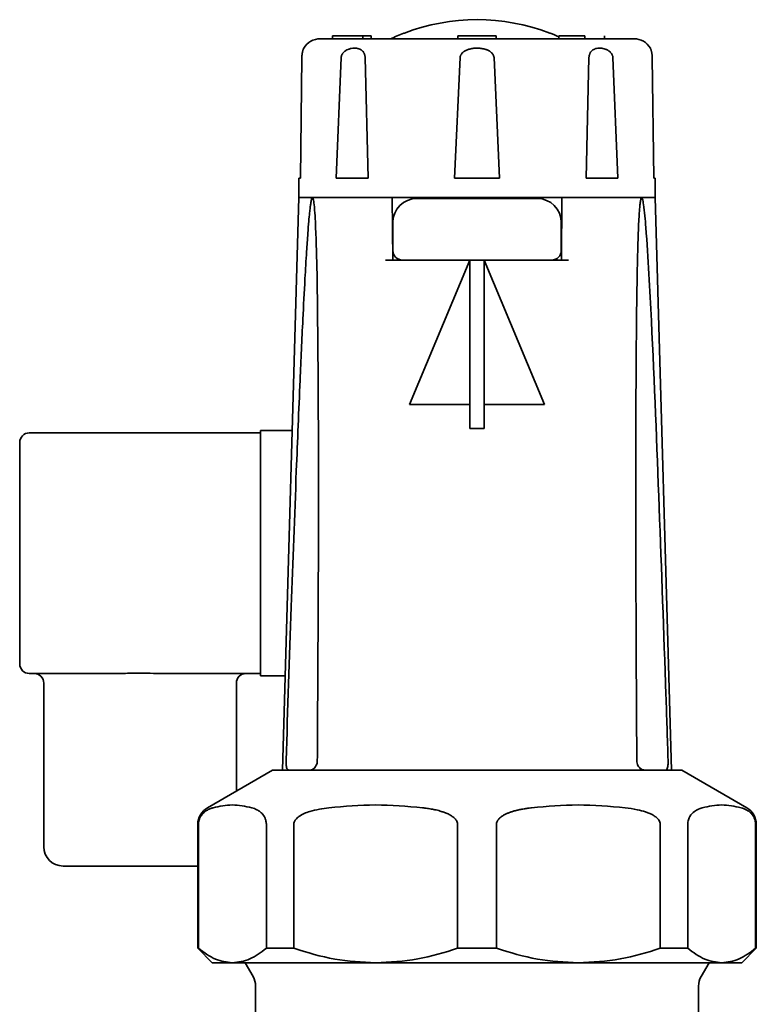
# Model space of a CAD drawing. Units: millimetres. Extents: x 97 to 7391, y 256 to 4858.
# Drawn here: x 7197 to 7273, y 4756 to 4858 of the extents above; entities that cross this region are included whole.
import ezdxf

# ---------------------------------------------------------------- set-up
doc = ezdxf.new("R2010")
doc.units = ezdxf.units.MM

msp = doc.modelspace()

# ---------------------------------------------------------------- linework, layer by layer
at = {"color": 7, "linetype": 'Continuous', "lineweight": 35}
for p, q in [((7229.02, 4856.3), (7229.02, 4856)), ((7230.5, 4856.3), (7229.02, 4856.3)), ((7230.5, 4856.3), (7231.81, 4856.3)), ((7231.81, 4856.3), (7232.15, 4856.3)), ((7232.15, 4856), (7232.15, 4856.3)), ((7232.15, 4856.3), (7233.02, 4856.3)), ((7233.02, 4856), (7233.02, 4856.3)), ((7242.02, 4856.3), (7242.02, 4856)), ((7244.02, 4856.3), (7242.02, 4856.3)), ((7246.02, 4856.3), (7244.02, 4856.3)), ((7246.02, 4856), (7246.02, 4856.3)), ((7252.51, 4856.3), (7252.51, 4856)), ((7255.2, 4856.3), (7252.51, 4856.3)), ((7255.2, 4856.3), (7255.2, 4856)), ((7257.27, 4856), (7257.27, 4856.3)), ((7225.82, 4854.03), (7225.67, 4841.5)), ((7229.39, 4841.5), (7229.91, 4854.03)), ((7232.4, 4854.03), (7232.7, 4841.5)), ((7241.68, 4841.5), (7242.26, 4854.03)), ((7245.78, 4854.03), (7246.36, 4841.5)), ((7255.34, 4841.5), (7255.64, 4854.03)), ((7258.13, 4854.03), (7258.65, 4841.5)), ((7262.37, 4841.5), (7262.22, 4854.03)), ((7225.52, 4841.5), (7225.52, 4839.5)), ((7225.52, 4841.5), (7225.67, 4841.5)), ((7232.7, 4841.5), (7229.39, 4841.5)), ((7246.36, 4841.5), (7241.68, 4841.5)), ((7258.65, 4841.5), (7255.34, 4841.5)), ((7262.52, 4841.5), (7262.37, 4841.5)), ((7262.52, 4839.5), (7262.52, 4841.5)), ((7225.52, 4839.5), (7223.82, 4780)), ((7226.93, 4839.5), (7225.52, 4839.5)), ((7225.52, 4839.5), (7262.52, 4839.5)), ((7234.46, 4839.5), (7226.93, 4839.5)), ((7235.26, 4833), (7235.2, 4839.5)), ((7252.84, 4839.5), (7252.79, 4833)), ((7261.11, 4839.5), (7253.59, 4839.5)), ((7262.52, 4839.5), (7261.11, 4839.5)), ((7264.22, 4780), (7262.52, 4839.5)), ((7235.27, 4836.9), (7235.27, 4834)), ((7252.77, 4834), (7252.77, 4836.9)), ((7243.27, 4833), (7234.51, 4833)), ((7243.27, 4833), (7237.02, 4818)), ((7243.27, 4833), (7244.77, 4833)), ((7243.27, 4815.5), (7243.27, 4833)), ((7253.53, 4833), (7244.77, 4833)), ((7244.77, 4833), (7244.77, 4815.5)), ((7251.02, 4818), (7244.77, 4833)), ((7237.02, 4818), (7243.27, 4818)), ((7244.77, 4818), (7251.02, 4818)), ((7197.52, 4815.05), (7221.52, 4815.05)), ((7221.52, 4815.3), (7224.83, 4815.3)), ((7221.52, 4789.8), (7221.52, 4815.3)), ((7243.27, 4815.5), (7244.77, 4815.5)), ((7196.52, 4813.05), (7196.52, 4814.05)), ((7196.52, 4792.05), (7196.52, 4813.05)), ((7196.52, 4791.05), (7196.52, 4792.05)), ((7205.74, 4790.05), (7197.52, 4790.05)), ((7221.52, 4790.05), (7212.3, 4790.05)), ((7221.52, 4789.8), (7224.1, 4789.8)), ((7199.02, 4789.05), (7199.02, 4772.05)), ((7219.02, 4777.83), (7219.02, 4789.05)), ((7222.77, 4780), (7216.02, 4776.1)), ((7265.27, 4780), (7222.77, 4780)), ((7261.52, 4780.07), (7261.52, 4780)), ((7272.02, 4776.1), (7265.27, 4780)), ((7215.02, 4774.37), (7215.02, 4761.5)), ((7215.09, 4761.5), (7215.09, 4774.37)), ((7222.14, 4774.37), (7222.14, 4761.5)), ((7224.99, 4761.5), (7224.99, 4774.37)), ((7242, 4774.37), (7242, 4761.5)), ((7246.04, 4761.5), (7246.04, 4774.37)), ((7263.05, 4774.37), (7263.05, 4761.5)), ((7265.9, 4761.5), (7265.9, 4774.37)), ((7272.95, 4774.37), (7272.95, 4761.5)), ((7273.02, 4761.5), (7273.02, 4774.37)), ((7215.02, 4770.05), (7201.02, 4770.05)), ((7215.02, 4761.5), (7216.52, 4760)), ((7215.09, 4761.5), (7215.02, 4761.5)), ((7224.99, 4761.5), (7222.14, 4761.5)), ((7246.04, 4761.5), (7242, 4761.5)), ((7265.9, 4761.5), (7263.05, 4761.5)), ((7271.52, 4760), (7273.02, 4761.5)), ((7273.02, 4761.5), (7272.95, 4761.5)), ((7218.61, 4760), (7216.52, 4760)), ((7233.5, 4760), (7218.61, 4760)), ((7219.93, 4760), (7220.75, 4758.57)), ((7254.54, 4760), (7233.5, 4760)), ((7269.43, 4760), (7254.54, 4760)), ((7267.29, 4758.57), (7268.11, 4760)), ((7271.52, 4760), (7269.43, 4760)), ((7221.02, 4757.57), (7221.02, 4753.8)), ((7267.02, 4753.06), (7267.02, 4757.57))]:
    msp.add_line(p, q, dxfattribs=at)
for centre, radius, start, end in [((7244.02, 4837), 20.98, 68.9202, 111.0798), ((7227.74, 4854), 2, 90, 149.2882), ((7244.02, 4837), 21, 111.188, 115.3769), ((7244.02, 4837), 21, 66.1681, 68.8178), ((7260.3, 4854), 2, 30.696, 90), ((7237.77, 4836.9), 2.5, 90, 180), ((7250.27, 4836.9), 2.5, 0, 90), ((7236.27, 4834), 1, 180, 270), ((7251.77, 4834), 1, 270, 0), ((7197.52, 4814.05), 1, 90, 180), ((7197.52, 4791.05), 1, 180, 270), ((7198.02, 4789.05), 1, 0, 90), ((7220.02, 4789.05), 1, 90, 180), ((7217.02, 4774.37), 2, 120, 180), ((7271.02, 4774.37), 2, 0, 60), ((7201.02, 4772.05), 2, 180, 270), ((7219.02, 4757.57), 2, 359.9772, 30), ((7269.02, 4757.57), 2, 150, 179.9772)]:
    msp.add_arc(centre, radius, start, end, dxfattribs=at)
for points, knots in [([(7244.02, 4856), (7243.03, 4856), (7240.98, 4856), (7237.95, 4856), (7235.03, 4856), (7232.43, 4856), (7230.31, 4856), (7228.81, 4856), (7227.9, 4856), (7227.79, 4856), (7227.74, 4856)], [0, 0, 0, 0, 0.116516, 0.240011, 0.368641, 0.5, 0.631359, 0.759989, 0.883484, 1, 1, 1, 1]), ([(7236.48, 4856.57), (7236.47, 4856.57), (7236.45, 4856.58), (7236.43, 4856.58), (7236.43, 4856.58), (7236.43, 4856.58)], [0, 0, 0, 0, 0.261926, 0.758572, 1, 1, 1, 1]), ([(7260.3, 4856), (7260.25, 4856), (7260.14, 4856), (7259.23, 4856), (7257.73, 4856), (7255.61, 4856), (7253.01, 4856), (7250.09, 4856), (7247.06, 4856), (7245.01, 4856), (7244.02, 4856)], [0, 0, 0, 0, 0.116516, 0.240011, 0.368641, 0.5, 0.631359, 0.759989, 0.883484, 1, 1, 1, 1]), ([(7251.61, 4856.58), (7251.61, 4856.58), (7251.61, 4856.58), (7251.6, 4856.58), (7251.58, 4856.57), (7251.56, 4856.57)], [0, 0, 0, 0, 0.201755, 0.607636, 1, 1, 1, 1]), ([(7226.02, 4855.02), (7226.02, 4855.02), (7226.02, 4855.02), (7226.02, 4855.02), (7226.01, 4855.01), (7226.01, 4854.99), (7226, 4854.97), (7225.99, 4854.94), (7225.97, 4854.9), (7225.96, 4854.86), (7225.94, 4854.81), (7225.93, 4854.75), (7225.91, 4854.69), (7225.89, 4854.62), (7225.88, 4854.55), (7225.86, 4854.46), (7225.84, 4854.34), (7225.83, 4854.22), (7225.83, 4854.12), (7225.82, 4854.06), (7225.82, 4854.03)], [0, 0, 0, 0, 0.033367, 0.077879, 0.13506, 0.194604, 0.25979, 0.328737, 0.394939, 0.456382, 0.516085, 0.557827, 0.641708, 0.683947, 0.719503, 0.788436, 0.853864, 0.923216, 0.958367, 1, 1, 1, 1]), ([(7229.91, 4854.03), (7229.91, 4854.06), (7229.92, 4854.14), (7229.95, 4854.25), (7230, 4854.36), (7230.06, 4854.46), (7230.13, 4854.55), (7230.21, 4854.63), (7230.3, 4854.7), (7230.43, 4854.8), (7230.58, 4854.87), (7230.73, 4854.93), (7230.83, 4854.96), (7230.9, 4854.98), (7231.04, 4855.01), (7231.21, 4855.02), (7231.39, 4855.02), (7231.5, 4855.01), (7231.57, 4855), (7231.68, 4854.97), (7231.78, 4854.94), (7231.88, 4854.89), (7231.94, 4854.86), (7232.01, 4854.81), (7232.09, 4854.75), (7232.15, 4854.69), (7232.21, 4854.62), (7232.26, 4854.54), (7232.31, 4854.45), (7232.34, 4854.36), (7232.37, 4854.27), (7232.38, 4854.2), (7232.39, 4854.12), (7232.4, 4854.06), (7232.4, 4854.03)], [0, 0, 0, 0, 0.017338, 0.05297, 0.079005, 0.105599, 0.133384, 0.161155, 0.190344, 0.22372, 0.291604, 0.326069, 0.360899, 0.378355, 0.39573, 0.484751, 0.538854, 0.574596, 0.5925, 0.610342, 0.683384, 0.70189, 0.720298, 0.757945, 0.785705, 0.81347, 0.841894, 0.869674, 0.897468, 0.926876, 0.944047, 0.961221, 0.979181, 1, 1, 1, 1]), ([(7242.26, 4854.03), (7242.26, 4854.07), (7242.27, 4854.15), (7242.31, 4854.25), (7242.36, 4854.35), (7242.43, 4854.46), (7242.54, 4854.57), (7242.63, 4854.65), (7242.74, 4854.72), (7242.86, 4854.78), (7243.01, 4854.85), (7243.15, 4854.9), (7243.3, 4854.94), (7243.47, 4854.98), (7243.69, 4855.01), (7243.87, 4855.02), (7244.01, 4855.02), (7244.15, 4855.02), (7244.32, 4855.01), (7244.52, 4854.98), (7244.73, 4854.94), (7244.9, 4854.9), (7245.01, 4854.86), (7245.1, 4854.82), (7245.21, 4854.77), (7245.3, 4854.72), (7245.38, 4854.67), (7245.45, 4854.61), (7245.54, 4854.54), (7245.61, 4854.45), (7245.68, 4854.36), (7245.72, 4854.27), (7245.77, 4854.16), (7245.78, 4854.08), (7245.78, 4854.03)], [0, 0, 0, 0, 0.026275, 0.052989, 0.070381, 0.105604, 0.140871, 0.17425, 0.190331, 0.227922, 0.266572, 0.306142, 0.326091, 0.374369, 0.423885, 0.474487, 0.499982, 0.521358, 0.566161, 0.6144, 0.663083, 0.709057, 0.731192, 0.746525, 0.777309, 0.808229, 0.823726, 0.839148, 0.870215, 0.901637, 0.917492, 0.943941, 0.970733, 1, 1, 1, 1]), ([(7255.64, 4854.03), (7255.64, 4854.06), (7255.65, 4854.14), (7255.67, 4854.25), (7255.7, 4854.36), (7255.74, 4854.46), (7255.78, 4854.55), (7255.84, 4854.63), (7255.9, 4854.7), (7256, 4854.8), (7256.11, 4854.87), (7256.24, 4854.93), (7256.32, 4854.96), (7256.38, 4854.98), (7256.5, 4855.01), (7256.66, 4855.02), (7256.85, 4855.02), (7256.97, 4855.01), (7257.04, 4855), (7257.16, 4854.97), (7257.28, 4854.94), (7257.4, 4854.89), (7257.49, 4854.86), (7257.58, 4854.81), (7257.68, 4854.75), (7257.76, 4854.69), (7257.84, 4854.62), (7257.92, 4854.54), (7257.99, 4854.45), (7258.05, 4854.36), (7258.08, 4854.27), (7258.11, 4854.2), (7258.12, 4854.12), (7258.13, 4854.06), (7258.13, 4854.03)], [0, 0, 0, 0, 0.017338, 0.05297, 0.079005, 0.105599, 0.133384, 0.161155, 0.190344, 0.22372, 0.291604, 0.326069, 0.360899, 0.378355, 0.39573, 0.484751, 0.538854, 0.574596, 0.5925, 0.610342, 0.683384, 0.70189, 0.720298, 0.757945, 0.785705, 0.81347, 0.841894, 0.869674, 0.897468, 0.926876, 0.944047, 0.961221, 0.979181, 1, 1, 1, 1]), ([(7262.22, 4854.03), (7262.22, 4854.06), (7262.21, 4854.14), (7262.21, 4854.25), (7262.19, 4854.36), (7262.18, 4854.45), (7262.17, 4854.53), (7262.15, 4854.62), (7262.13, 4854.71), (7262.1, 4854.8), (7262.08, 4854.87), (7262.06, 4854.92), (7262.04, 4854.96), (7262.03, 4854.99), (7262.03, 4855.01), (7262.02, 4855.02), (7262.02, 4855.02), (7262.02, 4855.02)], [0, 0, 0, 0, 0.034846, 0.105944, 0.158017, 0.211207, 0.24671, 0.315603, 0.380691, 0.47034, 0.561072, 0.652196, 0.709447, 0.773463, 0.851656, 0.941968, 1, 1, 1, 1]), ([(7224.18, 4781), (7224.36, 4786.33), (7224.7, 4796.36), (7225.18, 4809.54), (7225.59, 4819.49), (7225.89, 4826.15), (7226.12, 4830.61), (7226.29, 4833.59), (7226.43, 4835.58), (7226.53, 4836.92), (7226.61, 4837.81), (7226.68, 4838.4), (7226.73, 4838.8), (7226.78, 4839.07), (7226.82, 4839.27), (7226.85, 4839.4), (7226.89, 4839.47), (7226.91, 4839.5), (7226.92, 4839.5), (7226.93, 4839.5)], [0, 0, 0, 0, 0.2718087, 0.5117802, 0.6724216, 0.7799869, 0.852042, 0.9003398, 0.9327434, 0.954514, 0.9691718, 0.9790722, 0.985792, 0.9903871, 0.9935661, 0.9969276, 0.9982742, 0.999393, 1, 1, 1, 1]), ([(7226.93, 4839.5), (7226.94, 4839.5), (7226.95, 4839.49), (7226.98, 4839.44), (7227.05, 4839.22), (7227.17, 4838.2), (7227.3, 4835.6), (7227.41, 4831.56), (7227.52, 4821.86), (7227.58, 4807.28), (7227.5, 4792.04), (7227.44, 4783.28), (7227.43, 4781)], [0, 0, 0, 0, 0.001005, 0.002324, 0.004771, 0.015299, 0.056856, 0.139596, 0.22238, 0.553, 0.883665, 1, 1, 1, 1]), ([(7235.2, 4839.5), (7235.21, 4839.5), (7235.22, 4839.5), (7235.21, 4839.5), (7235.19, 4839.5), (7235.16, 4839.5), (7235.12, 4839.5), (7235.06, 4839.5), (7234.99, 4839.5), (7234.92, 4839.5), (7234.84, 4839.5), (7234.76, 4839.5), (7234.67, 4839.5), (7234.59, 4839.5), (7234.52, 4839.5), (7234.48, 4839.5), (7234.46, 4839.5)], [0, 0, 0, 0, 0.071867, 0.145818, 0.217685, 0.291638, 0.36348, 0.437409, 0.509199, 0.583075, 0.654818, 0.728643, 0.800363, 0.874162, 0.936411, 1, 1, 1, 1]), ([(7253.59, 4839.5), (7253.58, 4839.5), (7253.56, 4839.5), (7253.53, 4839.5), (7253.49, 4839.5), (7253.46, 4839.5), (7253.41, 4839.5), (7253.36, 4839.5), (7253.3, 4839.5), (7253.25, 4839.5), (7253.19, 4839.5), (7253.14, 4839.5), (7253.09, 4839.5), (7253.04, 4839.5), (7253, 4839.5), (7252.96, 4839.5), (7252.92, 4839.5), (7252.89, 4839.5), (7252.87, 4839.5), (7252.85, 4839.5), (7252.84, 4839.5), (7252.83, 4839.5), (7252.83, 4839.5), (7252.83, 4839.5), (7252.83, 4839.5)], [0, 0, 0, 0, 0.019183, 0.057723, 0.096601, 0.135823, 0.155534, 0.220229, 0.281454, 0.311007, 0.375676, 0.436877, 0.466418, 0.53108, 0.592274, 0.621811, 0.686496, 0.747712, 0.777259, 0.825218, 0.870419, 0.912455, 0.932862, 1, 1, 1, 1]), ([(7260.61, 4781), (7260.58, 4786.33), (7260.52, 4796.36), (7260.49, 4809.54), (7260.52, 4819.49), (7260.57, 4826.15), (7260.63, 4830.61), (7260.69, 4833.59), (7260.75, 4835.58), (7260.81, 4836.92), (7260.86, 4837.81), (7260.9, 4838.4), (7260.94, 4838.8), (7260.98, 4839.07), (7261.01, 4839.27), (7261.04, 4839.4), (7261.07, 4839.47), (7261.09, 4839.5), (7261.11, 4839.5), (7261.11, 4839.5)], [0, 0, 0, 0, 0.271809, 0.51178, 0.672422, 0.779987, 0.852042, 0.90034, 0.932743, 0.954514, 0.969172, 0.979072, 0.985792, 0.990387, 0.993566, 0.996928, 0.998274, 0.999393, 1, 1, 1, 1]), ([(7261.11, 4839.5), (7261.12, 4839.5), (7261.14, 4839.49), (7261.17, 4839.44), (7261.24, 4839.22), (7261.4, 4838.2), (7261.62, 4835.6), (7261.88, 4831.56), (7262.37, 4821.86), (7262.95, 4807.28), (7263.49, 4792.04), (7263.79, 4783.28), (7263.86, 4781)], [0, 0, 0, 0, 0.001005, 0.002324, 0.004771, 0.015299, 0.056857, 0.139539, 0.222376, 0.55294, 0.883663, 1, 1, 1, 1]), ([(7244.02, 4839.4), (7243.23, 4839.4), (7242.02, 4839.4), (7240.57, 4839.4), (7239.57, 4839.4), (7238.76, 4839.4), (7237.98, 4839.4), (7237.85, 4839.4), (7237.77, 4839.4)], [0, 0, 0, 0, 0.239457, 0.368361, 0.5, 0.631639, 0.760543, 1, 1, 1, 1]), ([(7250.27, 4839.4), (7250.19, 4839.4), (7250.06, 4839.4), (7249.28, 4839.4), (7248.47, 4839.4), (7247.47, 4839.4), (7246.02, 4839.4), (7244.81, 4839.4), (7244.02, 4839.4)], [0, 0, 0, 0, 0.239457, 0.368361, 0.5, 0.631639, 0.760543, 1, 1, 1, 1]), ([(7244.02, 4833), (7243.05, 4833), (7241.55, 4833), (7239.74, 4833), (7238.5, 4833), (7237.5, 4833), (7236.53, 4833), (7236.37, 4833), (7236.27, 4833)], [0, 0, 0, 0, 0.2394568, 0.3683607, 0.5, 0.6316393, 0.7605432, 1, 1, 1, 1]), ([(7251.77, 4833), (7251.67, 4833), (7251.51, 4833), (7250.54, 4833), (7249.54, 4833), (7248.3, 4833), (7246.49, 4833), (7245, 4833), (7244.02, 4833)], [0, 0, 0, 0, 0.239457, 0.368361, 0.5, 0.631639, 0.760543, 1, 1, 1, 1]), ([(7205.74, 4790.05), (7206.33, 4790.05), (7207.51, 4790.07), (7209.21, 4790.08), (7210.81, 4790.06), (7211.8, 4790.05), (7212.3, 4790.05)], [0, 0, 0, 0, 0.270299, 0.544003, 0.771012, 1, 1, 1, 1]), ([(7224.5, 4780), (7224.44, 4780.01), (7224.34, 4780.03), (7224.24, 4780.25), (7224.2, 4780.47), (7224.17, 4780.73), (7224.18, 4780.91), (7224.18, 4781)], [0, 0, 0, 0, 0.384425, 0.58151, 0.745646, 0.871937, 1, 1, 1, 1]), ([(7227.43, 4781), (7227.42, 4780.91), (7227.41, 4780.74), (7227.32, 4780.49), (7227.16, 4780.25), (7226.89, 4780.03), (7226.67, 4780.01), (7226.54, 4780)], [0, 0, 0, 0, 0.120798, 0.241207, 0.40103, 0.632082, 1, 1, 1, 1]), ([(7261.5, 4780), (7261.36, 4780.01), (7261.15, 4780.03), (7260.88, 4780.25), (7260.73, 4780.47), (7260.63, 4780.73), (7260.62, 4780.91), (7260.61, 4781)], [0, 0, 0, 0, 0.384425, 0.58151, 0.745646, 0.871937, 1, 1, 1, 1]), ([(7263.86, 4781), (7263.86, 4780.91), (7263.87, 4780.74), (7263.85, 4780.49), (7263.8, 4780.25), (7263.71, 4780.03), (7263.6, 4780.01), (7263.54, 4780)], [0, 0, 0, 0, 0.120798, 0.241207, 0.40103, 0.632082, 1, 1, 1, 1]), ([(7215.09, 4774.37), (7215.09, 4774.45), (7215.1, 4774.58), (7215.13, 4774.74), (7215.16, 4774.86), (7215.21, 4775), (7215.26, 4775.1), (7215.32, 4775.2), (7215.38, 4775.31), (7215.48, 4775.43), (7215.6, 4775.56), (7215.7, 4775.65), (7215.81, 4775.74), (7215.94, 4775.82), (7216.1, 4775.91), (7216.27, 4775.99), (7216.42, 4776.05), (7216.53, 4776.08), (7216.59, 4776.1), (7216.6, 4776.1)], [0, 0, 0, 0, 0.053225, 0.085987, 0.118805, 0.150599, 0.205444, 0.228246, 0.264572, 0.337699, 0.411471, 0.485764, 0.523026, 0.612322, 0.709711, 0.812215, 0.910018, 0.978256, 1, 1, 1, 1]), ([(7216.6, 4776.1), (7217.27, 4776.25), (7218.61, 4776.53), (7219.95, 4776.25), (7220.63, 4776.1)], [0, 0, 0, 0, 0.497033, 1, 1, 1, 1]), ([(7220.63, 4776.1), (7220.8, 4776.04), (7221.1, 4775.95), (7221.52, 4775.68), (7221.81, 4775.39), (7222, 4775.04), (7222.09, 4774.78), (7222.13, 4774.53), (7222.14, 4774.41), (7222.14, 4774.37)], [0, 0, 0, 0, 0.300348, 0.510566, 0.741327, 0.83028, 0.919942, 0.972626, 1, 1, 1, 1]), ([(7224.99, 4774.37), (7225, 4774.45), (7225.02, 4774.63), (7225.2, 4774.93), (7225.71, 4775.38), (7226.9, 4775.85), (7227.97, 4776.01), (7228.63, 4776.1)], [0, 0, 0, 0, 0.053339, 0.118845, 0.228186, 0.52254, 1, 1, 1, 1]), ([(7228.63, 4776.1), (7230.24, 4776.25), (7233.49, 4776.53), (7236.73, 4776.25), (7238.36, 4776.1)], [0, 0, 0, 0, 0.497033, 1, 1, 1, 1]), ([(7238.36, 4776.1), (7238.4, 4776.1), (7238.52, 4776.08), (7238.73, 4776.06), (7238.99, 4776.02), (7239.25, 4775.97), (7239.46, 4775.93), (7239.67, 4775.89), (7239.9, 4775.84), (7240.16, 4775.77), (7240.35, 4775.71), (7240.51, 4775.66), (7240.65, 4775.61), (7240.83, 4775.54), (7241.02, 4775.46), (7241.2, 4775.36), (7241.34, 4775.28), (7241.47, 4775.19), (7241.57, 4775.12), (7241.67, 4775.03), (7241.75, 4774.95), (7241.83, 4774.85), (7241.93, 4774.7), (7241.99, 4774.53), (7242, 4774.41), (7242, 4774.37)], [0, 0, 0, 0, 0.027231, 0.085511, 0.149966, 0.214452, 0.272812, 0.300094, 0.369991, 0.440144, 0.492701, 0.51016, 0.553348, 0.600444, 0.650049, 0.697451, 0.74115, 0.763327, 0.807788, 0.830108, 0.84926, 0.885946, 0.920033, 0.972657, 1, 1, 1, 1]), ([(7246.04, 4774.37), (7246.05, 4774.45), (7246.06, 4774.58), (7246.14, 4774.74), (7246.22, 4774.86), (7246.33, 4775), (7246.45, 4775.1), (7246.58, 4775.2), (7246.74, 4775.31), (7246.97, 4775.43), (7247.26, 4775.56), (7247.5, 4775.65), (7247.77, 4775.74), (7248.08, 4775.82), (7248.48, 4775.91), (7248.89, 4775.99), (7249.26, 4776.05), (7249.52, 4776.08), (7249.65, 4776.1), (7249.68, 4776.1)], [0, 0, 0, 0, 0.053225, 0.085987, 0.118805, 0.150599, 0.205444, 0.228246, 0.264572, 0.337699, 0.411471, 0.485764, 0.523026, 0.612322, 0.709711, 0.812215, 0.910018, 0.978256, 1, 1, 1, 1]), ([(7249.68, 4776.1), (7251.29, 4776.25), (7254.53, 4776.53), (7257.78, 4776.25), (7259.41, 4776.1)], [0, 0, 0, 0, 0.497033, 1, 1, 1, 1]), ([(7259.41, 4776.1), (7259.83, 4776.04), (7260.54, 4775.95), (7261.55, 4775.68), (7262.25, 4775.39), (7262.73, 4775.04), (7262.95, 4774.78), (7263.04, 4774.53), (7263.05, 4774.41), (7263.05, 4774.37)], [0, 0, 0, 0, 0.300348, 0.510566, 0.741327, 0.83028, 0.919942, 0.972626, 1, 1, 1, 1]), ([(7265.9, 4774.37), (7265.91, 4774.45), (7265.92, 4774.63), (7265.99, 4774.93), (7266.2, 4775.38), (7266.69, 4775.85), (7267.14, 4776.01), (7267.41, 4776.1)], [0, 0, 0, 0, 0.053339, 0.118845, 0.228186, 0.52254, 1, 1, 1, 1]), ([(7267.41, 4776.1), (7268.08, 4776.25), (7269.42, 4776.53), (7270.77, 4776.25), (7271.44, 4776.1)], [0, 0, 0, 0, 0.497033, 1, 1, 1, 1]), ([(7271.44, 4776.1), (7271.62, 4776.04), (7271.91, 4775.95), (7272.33, 4775.68), (7272.62, 4775.39), (7272.82, 4775.04), (7272.91, 4774.78), (7272.95, 4774.53), (7272.95, 4774.41), (7272.95, 4774.37)], [0, 0, 0, 0, 0.300348, 0.510566, 0.741327, 0.83028, 0.919942, 0.972626, 1, 1, 1, 1]), ([(7218.61, 4760), (7218.02, 4760.07), (7216.83, 4760.21), (7215.67, 4761.06), (7215.09, 4761.5)], [0, 0, 0, 0, 0.493703, 1, 1, 1, 1]), ([(7222.14, 4761.5), (7221.57, 4761.07), (7220.42, 4760.22), (7219.22, 4760.07), (7218.61, 4760)], [0, 0, 0, 0, 0.494329, 1, 1, 1, 1]), ([(7233.5, 4760), (7232.07, 4760.07), (7229.18, 4760.21), (7226.4, 4761.06), (7224.99, 4761.5)], [0, 0, 0, 0, 0.493703, 1, 1, 1, 1]), ([(7242, 4761.5), (7240.63, 4761.07), (7237.85, 4760.22), (7234.96, 4760.07), (7233.5, 4760)], [0, 0, 0, 0, 0.494329, 1, 1, 1, 1]), ([(7254.54, 4760), (7253.12, 4760.07), (7250.23, 4760.21), (7247.45, 4761.06), (7246.04, 4761.5)], [0, 0, 0, 0, 0.493703, 1, 1, 1, 1]), ([(7263.05, 4761.5), (7261.67, 4761.07), (7258.89, 4760.22), (7256, 4760.07), (7254.54, 4760)], [0, 0, 0, 0, 0.494329, 1, 1, 1, 1]), ([(7269.43, 4760), (7268.84, 4760.07), (7267.64, 4760.21), (7266.49, 4761.06), (7265.9, 4761.5)], [0, 0, 0, 0, 0.493703, 1, 1, 1, 1]), ([(7272.95, 4761.5), (7272.38, 4761.07), (7271.23, 4760.22), (7270.03, 4760.07), (7269.43, 4760)], [0, 0, 0, 0, 0.494329, 1, 1, 1, 1])]:
    msp.add_open_spline(points, degree=3, knots=knots, dxfattribs=at)

doc.saveas('drawing.dxf')
